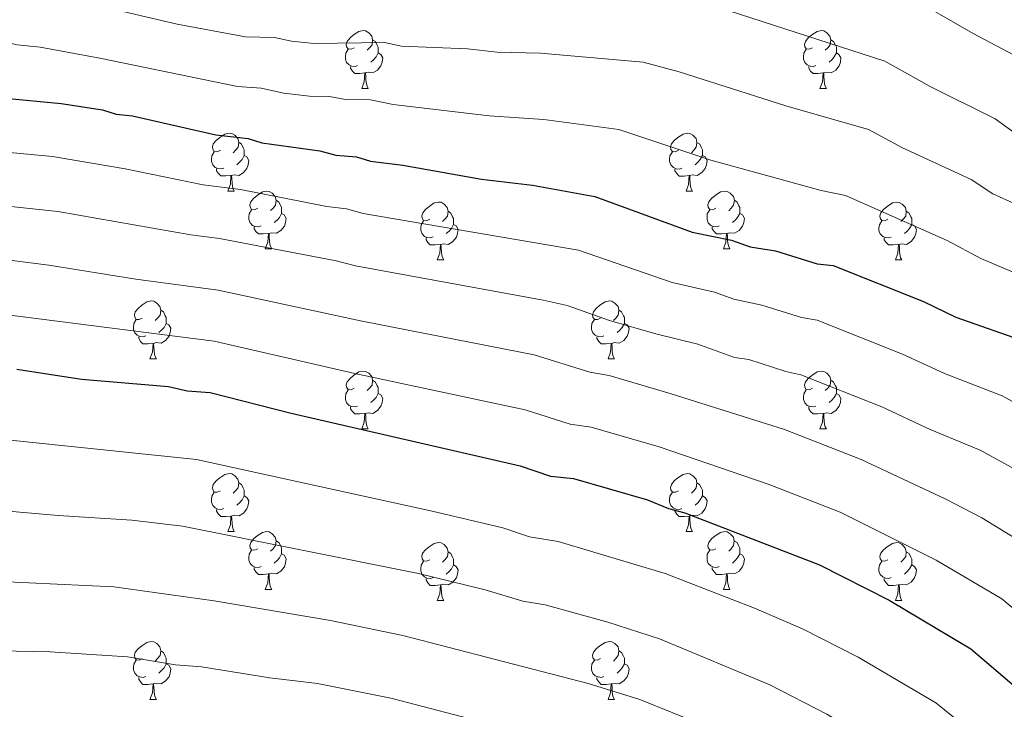
# Model space of a CAD drawing. Units: metres. Extents: x 612803 to 617307, y 4763669 to 4766714.
# Drawn here: x 615011 to 615182, y 4764472 to 4764591 of the extents above; entities that cross this region are included whole.
import ezdxf

# ---------------------------------------------------------------- set-up
doc = ezdxf.new("R2010")
doc.units = ezdxf.units.M
doc.header["$MEASUREMENT"] = 0
for name, color, linetype, lineweight in [('Nivel 36', 7, 'Continuous', 0), ('Nivel 4', 7, 'Continuous', 0), ('Nivel 5', 7, 'Continuous', 0), ('Nivel 61', 7, 'Continuous', 0), ('Nivel 63', 7, 'Continuous', 0)]:
    doc.layers.add(name, color=color, linetype=linetype, lineweight=lineweight)

msp = doc.modelspace()

# ---------------------------------------------------------------- linework, layer by layer
at = {"layer": 'Nivel 36', "color": 92, "linetype": 'Continuous', "lineweight": 0}
for p, q in [((615070.36, 4764579.22), (615071.48, 4764579.22)), ((615149.68, 4764579.22), (615150.81, 4764579.22)), ((615047.17, 4764561.46), (615048.29, 4764561.46)), ((615126.5, 4764561.45), (615127.62, 4764561.45)), ((615053.64, 4764551.42), (615054.77, 4764551.42)), ((615132.97, 4764551.42), (615134.09, 4764551.42)), ((615083.41, 4764549.52), (615084.54, 4764549.52)), ((615162.74, 4764549.51), (615163.87, 4764549.51)), ((615033.66, 4764532.37), (615034.79, 4764532.37)), ((615112.99, 4764532.37), (615114.12, 4764532.37)), ((615070.36, 4764520.23), (615071.48, 4764520.23)), ((615149.68, 4764520.23), (615150.81, 4764520.23)), ((615047.17, 4764502.46), (615048.29, 4764502.46)), ((615126.49, 4764502.46), (615127.62, 4764502.46)), ((615053.64, 4764492.43), (615054.77, 4764492.43)), ((615132.97, 4764492.43), (615134.09, 4764492.43)), ((615083.41, 4764490.52), (615084.54, 4764490.52)), ((615162.74, 4764490.52), (615163.86, 4764490.52)), ((615033.66, 4764473.38), (615034.79, 4764473.38)), ((615112.99, 4764473.38), (615114.12, 4764473.38))]:
    msp.add_line(p, q, dxfattribs=at)
at = {"layer": 'Nivel 36', "color": 92, "linetype": 'Continuous', "lineweight": 0, "flags": 128}
for points in [[(615069.06, 4764586.28), (615068.53, 4764586.02), (615068, 4764586.07), (615067.73, 4764586.44), (615067.68, 4764586.87), (615067.84, 4764587.39), (615068.32, 4764587.98), (615068.95, 4764588.51), (615069.85, 4764589.1), (615070.6, 4764589.26), (615071.02, 4764589.2), (615071.55, 4764588.89), (615072.08, 4764588.3), (615072.24, 4764587.66), (615072.13, 4764586.81), (615071.71, 4764586.28), (615071.29, 4764585.86)], [(615148.38, 4764586.28), (615147.85, 4764586.02), (615147.32, 4764586.07), (615147.06, 4764586.44), (615147, 4764586.87), (615147.16, 4764587.39), (615147.64, 4764587.98), (615148.28, 4764588.51), (615149.18, 4764589.1), (615149.92, 4764589.26), (615150.35, 4764589.2), (615150.88, 4764588.89), (615151.41, 4764588.3), (615151.57, 4764587.66), (615151.46, 4764586.81), (615151.03, 4764586.28), (615150.61, 4764585.86)], [(615072.24, 4764587.66), (615072.72, 4764587.35), (615073.03, 4764586.71), (615073.19, 4764586.39), (615073.19, 4764585.81), (615073.19, 4764585.38), (615072.82, 4764584.69), (615072.4, 4764584.21), (615071.92, 4764583.79)], [(615151.57, 4764587.66), (615152.04, 4764587.35), (615152.36, 4764586.71), (615152.52, 4764586.39), (615152.52, 4764585.81), (615152.52, 4764585.38), (615152.15, 4764584.69), (615151.73, 4764584.21), (615151.25, 4764583.79)], [(615069.64, 4764583.2), (615069.22, 4764583.04), (615068.63, 4764583.1), (615068.16, 4764583.31), (615067.73, 4764583.74), (615067.52, 4764584.32), (615067.52, 4764584.74), (615067.57, 4764585.33), (615068, 4764586.02)], [(615073.19, 4764585.38), (615073.65, 4764585.13), (615073.99, 4764584.52), (615073.88, 4764583.79), (615073.67, 4764583.15), (615073.09, 4764582.41), (615072.29, 4764581.93), (615071.44, 4764582.04), (615071.01, 4764581.91)], [(615148.97, 4764583.2), (615148.54, 4764583.04), (615147.96, 4764583.1), (615147.48, 4764583.31), (615147.06, 4764583.74), (615146.84, 4764584.32), (615146.84, 4764584.74), (615146.9, 4764585.33), (615147.32, 4764586.02)], [(615152.52, 4764585.38), (615152.97, 4764585.13), (615153.32, 4764584.52), (615153.21, 4764583.79), (615153, 4764583.15), (615152.41, 4764582.41), (615151.62, 4764581.93), (615150.77, 4764582.04), (615150.34, 4764581.91)], [(615070.9, 4764581.91), (615070.01, 4764581.82), (615069.17, 4764581.82), (615068.74, 4764582.25), (615068.42, 4764582.73), (615068.42, 4764583.04)], [(615070.36, 4764579.22), (615070.79, 4764580.38), (615070.9, 4764581.91), (615071.01, 4764581.91), (615071.05, 4764581.32), (615071.08, 4764580.64), (615071.15, 4764580.02), (615071.27, 4764579.62), (615071.48, 4764579.22)], [(615150.23, 4764581.91), (615149.34, 4764581.82), (615148.49, 4764581.82), (615148.07, 4764582.25), (615147.75, 4764582.73), (615147.75, 4764583.04)], [(615149.68, 4764579.22), (615150.12, 4764580.38), (615150.23, 4764581.91), (615150.34, 4764581.91), (615150.37, 4764581.32), (615150.41, 4764580.64), (615150.48, 4764580.02), (615150.59, 4764579.62), (615150.81, 4764579.22)], [(615045.87, 4764568.52), (615045.34, 4764568.25), (615044.81, 4764568.3), (615044.54, 4764568.68), (615044.49, 4764569.1), (615044.65, 4764569.62), (615045.13, 4764570.22), (615045.76, 4764570.74), (615046.66, 4764571.33), (615047.41, 4764571.49), (615047.83, 4764571.44), (615048.36, 4764571.12), (615048.89, 4764570.54), (615049.05, 4764569.9), (615048.94, 4764569.04), (615048.52, 4764568.52), (615048.1, 4764568.09)], [(615125.2, 4764568.51), (615124.66, 4764568.25), (615124.14, 4764568.3), (615123.87, 4764568.67), (615123.82, 4764569.1), (615123.98, 4764569.62), (615124.46, 4764570.21), (615125.09, 4764570.74), (615125.99, 4764571.33), (615126.74, 4764571.49), (615127.16, 4764571.43), (615127.69, 4764571.12), (615128.22, 4764570.53), (615128.38, 4764569.89), (615128.27, 4764569.04), (615127.84, 4764568.51), (615127.42, 4764568.09)], [(615049.05, 4764569.9), (615049.53, 4764569.58), (615049.84, 4764568.94), (615050, 4764568.62), (615050, 4764568.04), (615050, 4764567.62), (615049.63, 4764566.92), (615049.21, 4764566.44), (615048.73, 4764566.02)], [(615128.38, 4764569.89), (615128.86, 4764569.58), (615129.17, 4764568.94), (615129.33, 4764568.62), (615129.33, 4764568.04), (615129.33, 4764567.61), (615128.96, 4764566.92), (615128.54, 4764566.44), (615128.06, 4764566.02)], [(615046.45, 4764565.44), (615046.03, 4764565.28), (615045.44, 4764565.34), (615044.97, 4764565.54), (615044.54, 4764565.97), (615044.33, 4764566.56), (615044.33, 4764566.98), (615044.38, 4764567.56), (615044.81, 4764568.25)], [(615125.78, 4764565.43), (615125.36, 4764565.27), (615124.77, 4764565.33), (615124.3, 4764565.54), (615123.87, 4764565.97), (615123.66, 4764566.55), (615123.66, 4764566.97), (615123.71, 4764567.56), (615124.14, 4764568.25)], [(615050, 4764567.62), (615050.46, 4764567.36), (615050.8, 4764566.75), (615050.69, 4764566.02), (615050.48, 4764565.38), (615049.9, 4764564.64), (615049.1, 4764564.16), (615048.25, 4764564.27), (615047.82, 4764564.14)], [(615129.33, 4764567.61), (615129.78, 4764567.36), (615130.13, 4764566.75), (615130.02, 4764566.02), (615129.81, 4764565.38), (615129.22, 4764564.64), (615128.43, 4764564.16), (615127.58, 4764564.27), (615127.15, 4764564.14)], [(615047.71, 4764564.14), (615046.82, 4764564.06), (615045.98, 4764564.06), (615045.55, 4764564.48), (615045.23, 4764564.96), (615045.23, 4764565.28)], [(615127.04, 4764564.14), (615126.15, 4764564.05), (615125.3, 4764564.05), (615124.88, 4764564.48), (615124.56, 4764564.96), (615124.56, 4764565.27)], [(615047.17, 4764561.46), (615047.6, 4764562.62), (615047.71, 4764564.14), (615047.82, 4764564.14), (615047.86, 4764563.56), (615047.89, 4764562.87), (615047.96, 4764562.26), (615048.08, 4764561.86), (615048.29, 4764561.46)], [(615126.5, 4764561.45), (615126.93, 4764562.61), (615127.04, 4764564.14), (615127.15, 4764564.14), (615127.18, 4764563.55), (615127.22, 4764562.87), (615127.29, 4764562.25), (615127.4, 4764561.85), (615127.62, 4764561.45)], [(615052.34, 4764558.48), (615051.81, 4764558.22), (615051.28, 4764558.27), (615051.02, 4764558.64), (615050.96, 4764559.06), (615051.12, 4764559.58), (615051.6, 4764560.18), (615052.24, 4764560.71), (615053.14, 4764561.3), (615053.88, 4764561.46), (615054.31, 4764561.4), (615054.84, 4764561.08), (615055.37, 4764560.5), (615055.53, 4764559.86), (615055.42, 4764559.01), (615054.99, 4764558.48), (615054.57, 4764558.06)], [(615131.67, 4764558.48), (615131.14, 4764558.21), (615130.61, 4764558.27), (615130.34, 4764558.64), (615130.29, 4764559.06), (615130.45, 4764559.58), (615130.93, 4764560.18), (615131.56, 4764560.71), (615132.46, 4764561.29), (615133.21, 4764561.45), (615133.64, 4764561.4), (615134.16, 4764561.08), (615134.7, 4764560.5), (615134.86, 4764559.86), (615134.74, 4764559.01), (615134.32, 4764558.48), (615133.9, 4764558.05)], [(615055.53, 4764559.86), (615056, 4764559.54), (615056.32, 4764558.9), (615056.48, 4764558.58), (615056.48, 4764558), (615056.48, 4764557.58), (615056.11, 4764556.89), (615055.69, 4764556.41), (615055.21, 4764555.99)], [(615082.12, 4764556.58), (615081.58, 4764556.31), (615081.06, 4764556.36), (615080.79, 4764556.74), (615080.74, 4764557.16), (615080.9, 4764557.68), (615081.38, 4764558.28), (615082.01, 4764558.8), (615082.91, 4764559.39), (615083.66, 4764559.55), (615084.08, 4764559.5), (615084.61, 4764559.18), (615085.14, 4764558.6), (615085.3, 4764557.96), (615085.19, 4764557.1), (615084.76, 4764556.58), (615084.34, 4764556.15)], [(615134.86, 4764559.86), (615135.33, 4764559.54), (615135.64, 4764558.9), (615135.8, 4764558.58), (615135.8, 4764558), (615135.8, 4764557.58), (615135.43, 4764556.89), (615135.01, 4764556.41), (615134.53, 4764555.99)], [(615161.44, 4764556.57), (615160.91, 4764556.31), (615160.38, 4764556.36), (615160.12, 4764556.73), (615160.06, 4764557.16), (615160.22, 4764557.68), (615160.7, 4764558.27), (615161.34, 4764558.8), (615162.24, 4764559.39), (615162.98, 4764559.55), (615163.41, 4764559.49), (615163.94, 4764559.18), (615164.47, 4764558.59), (615164.63, 4764557.95), (615164.52, 4764557.1), (615164.09, 4764556.57), (615163.67, 4764556.15)], [(615052.93, 4764555.4), (615052.5, 4764555.24), (615051.92, 4764555.3), (615051.44, 4764555.51), (615051.02, 4764555.94), (615050.8, 4764556.52), (615050.8, 4764556.94), (615050.86, 4764557.52), (615051.28, 4764558.22)], [(615085.3, 4764557.96), (615085.78, 4764557.64), (615086.09, 4764557), (615086.25, 4764556.68), (615086.25, 4764556.1), (615086.25, 4764555.68), (615085.88, 4764554.98), (615085.46, 4764554.5), (615084.98, 4764554.08)], [(615132.25, 4764555.4), (615131.83, 4764555.24), (615131.24, 4764555.3), (615130.77, 4764555.51), (615130.34, 4764555.93), (615130.13, 4764556.52), (615130.13, 4764556.94), (615130.18, 4764557.52), (615130.61, 4764558.21)], [(615164.63, 4764557.95), (615165.1, 4764557.64), (615165.42, 4764557), (615165.58, 4764556.68), (615165.58, 4764556.1), (615165.58, 4764555.67), (615165.21, 4764554.98), (615164.79, 4764554.5), (615164.31, 4764554.08)], [(615056.48, 4764557.58), (615056.93, 4764557.33), (615057.28, 4764556.72), (615057.17, 4764555.99), (615056.96, 4764555.35), (615056.37, 4764554.61), (615055.58, 4764554.13), (615054.73, 4764554.24), (615054.3, 4764554.1)], [(615082.7, 4764553.5), (615082.28, 4764553.34), (615081.69, 4764553.4), (615081.22, 4764553.6), (615080.79, 4764554.03), (615080.58, 4764554.62), (615080.58, 4764555.04), (615080.63, 4764555.62), (615081.06, 4764556.31)], [(615135.8, 4764557.58), (615136.26, 4764557.33), (615136.6, 4764556.71), (615136.49, 4764555.99), (615136.28, 4764555.35), (615135.7, 4764554.61), (615134.9, 4764554.13), (615134.05, 4764554.23), (615133.62, 4764554.1)], [(615162.03, 4764553.49), (615161.6, 4764553.33), (615161.02, 4764553.39), (615160.54, 4764553.6), (615160.12, 4764554.03), (615159.9, 4764554.61), (615159.9, 4764555.03), (615159.96, 4764555.62), (615160.38, 4764556.31)], [(615054.19, 4764554.1), (615053.3, 4764554.02), (615052.45, 4764554.02), (615052.03, 4764554.45), (615051.71, 4764554.92), (615051.71, 4764555.24)], [(615086.25, 4764555.68), (615086.7, 4764555.42), (615087.05, 4764554.81), (615086.94, 4764554.08), (615086.73, 4764553.44), (615086.14, 4764552.7), (615085.35, 4764552.22), (615084.5, 4764552.33), (615084.07, 4764552.2)], [(615133.51, 4764554.1), (615132.62, 4764554.02), (615131.78, 4764554.02), (615131.35, 4764554.45), (615131.03, 4764554.92), (615131.03, 4764555.24)], [(615165.58, 4764555.67), (615166.03, 4764555.42), (615166.38, 4764554.81), (615166.27, 4764554.08), (615166.06, 4764553.44), (615165.47, 4764552.7), (615164.68, 4764552.22), (615163.83, 4764552.33), (615163.4, 4764552.2)], [(615053.64, 4764551.42), (615054.08, 4764552.58), (615054.19, 4764554.1), (615054.3, 4764554.1), (615054.33, 4764553.52), (615054.37, 4764552.84), (615054.44, 4764552.22), (615054.55, 4764551.82), (615054.77, 4764551.42)], [(615083.96, 4764552.2), (615083.07, 4764552.12), (615082.22, 4764552.12), (615081.8, 4764552.54), (615081.48, 4764553.02), (615081.48, 4764553.34)], [(615132.97, 4764551.42), (615133.4, 4764552.58), (615133.51, 4764554.1), (615133.62, 4764554.1), (615133.66, 4764553.52), (615133.69, 4764552.83), (615133.76, 4764552.22), (615133.88, 4764551.82), (615134.09, 4764551.42)], [(615163.29, 4764552.2), (615162.4, 4764552.11), (615161.55, 4764552.11), (615161.13, 4764552.54), (615160.81, 4764553.02), (615160.81, 4764553.33)], [(615083.41, 4764549.52), (615083.85, 4764550.68), (615083.96, 4764552.2), (615084.07, 4764552.2), (615084.1, 4764551.62), (615084.14, 4764550.93), (615084.21, 4764550.32), (615084.32, 4764549.92), (615084.54, 4764549.52)], [(615162.74, 4764549.51), (615163.18, 4764550.67), (615163.29, 4764552.2), (615163.4, 4764552.2), (615163.43, 4764551.61), (615163.47, 4764550.93), (615163.54, 4764550.31), (615163.65, 4764549.91), (615163.87, 4764549.51)], [(615032.36, 4764539.43), (615031.83, 4764539.17), (615031.3, 4764539.22), (615031.04, 4764539.59), (615030.98, 4764540.02), (615031.14, 4764540.54), (615031.62, 4764541.13), (615032.26, 4764541.66), (615033.16, 4764542.25), (615033.9, 4764542.41), (615034.33, 4764542.35), (615034.86, 4764542.04), (615035.39, 4764541.45), (615035.55, 4764540.81), (615035.44, 4764539.96), (615035.01, 4764539.43), (615034.59, 4764539.01)], [(615111.69, 4764539.43), (615111.16, 4764539.17), (615110.63, 4764539.22), (615110.37, 4764539.59), (615110.31, 4764540.02), (615110.47, 4764540.54), (615110.95, 4764541.13), (615111.59, 4764541.66), (615112.49, 4764542.25), (615113.23, 4764542.41), (615113.66, 4764542.35), (615114.19, 4764542.04), (615114.72, 4764541.45), (615114.88, 4764540.81), (615114.77, 4764539.96), (615114.34, 4764539.43), (615113.92, 4764539.01)], [(615035.55, 4764540.81), (615036.02, 4764540.5), (615036.34, 4764539.86), (615036.5, 4764539.54), (615036.5, 4764538.96), (615036.5, 4764538.53), (615036.13, 4764537.84), (615035.71, 4764537.36), (615035.23, 4764536.94)], [(615114.88, 4764540.81), (615115.35, 4764540.5), (615115.67, 4764539.86), (615115.83, 4764539.54), (615115.83, 4764538.96), (615115.83, 4764538.53), (615115.46, 4764537.84), (615115.04, 4764537.36), (615114.56, 4764536.94)], [(615032.95, 4764536.35), (615032.52, 4764536.19), (615031.94, 4764536.25), (615031.46, 4764536.46), (615031.04, 4764536.89), (615030.82, 4764537.47), (615030.82, 4764537.89), (615030.88, 4764538.48), (615031.3, 4764539.17)], [(615112.28, 4764536.35), (615111.85, 4764536.19), (615111.27, 4764536.25), (615110.79, 4764536.46), (615110.37, 4764536.89), (615110.15, 4764537.47), (615110.15, 4764537.89), (615110.21, 4764538.48), (615110.63, 4764539.17)], [(615036.5, 4764538.53), (615036.95, 4764538.28), (615037.3, 4764537.67), (615037.19, 4764536.94), (615036.98, 4764536.3), (615036.39, 4764535.56), (615035.6, 4764535.08), (615034.75, 4764535.19), (615034.32, 4764535.06)], [(615115.83, 4764538.53), (615116.28, 4764538.28), (615116.63, 4764537.67), (615116.52, 4764536.94), (615116.31, 4764536.3), (615115.72, 4764535.56), (615114.93, 4764535.08), (615114.08, 4764535.19), (615113.65, 4764535.06)], [(615034.21, 4764535.06), (615033.32, 4764534.97), (615032.47, 4764534.97), (615032.05, 4764535.4), (615031.73, 4764535.88), (615031.73, 4764536.19)], [(615113.54, 4764535.06), (615112.65, 4764534.97), (615111.8, 4764534.97), (615111.38, 4764535.4), (615111.06, 4764535.88), (615111.06, 4764536.19)], [(615033.66, 4764532.37), (615034.1, 4764533.53), (615034.21, 4764535.06), (615034.32, 4764535.06), (615034.35, 4764534.47), (615034.39, 4764533.79), (615034.46, 4764533.17), (615034.57, 4764532.77), (615034.79, 4764532.37)], [(615112.99, 4764532.37), (615113.43, 4764533.53), (615113.54, 4764535.06), (615113.65, 4764535.06), (615113.68, 4764534.47), (615113.72, 4764533.79), (615113.79, 4764533.17), (615113.9, 4764532.77), (615114.12, 4764532.37)], [(615069.06, 4764527.29), (615068.52, 4764527.03), (615068, 4764527.08), (615067.73, 4764527.45), (615067.68, 4764527.88), (615067.84, 4764528.4), (615068.32, 4764528.99), (615068.95, 4764529.52), (615069.85, 4764530.11), (615070.6, 4764530.27), (615071.02, 4764530.21), (615071.55, 4764529.9), (615072.08, 4764529.31), (615072.24, 4764528.67), (615072.13, 4764527.82), (615071.7, 4764527.29), (615071.28, 4764526.87)], [(615072.24, 4764528.67), (615072.72, 4764528.36), (615073.03, 4764527.72), (615073.19, 4764527.4), (615073.19, 4764526.82), (615073.19, 4764526.39), (615072.82, 4764525.7), (615072.4, 4764525.22), (615071.92, 4764524.8)], [(615148.38, 4764527.29), (615147.85, 4764527.03), (615147.32, 4764527.08), (615147.06, 4764527.45), (615147, 4764527.88), (615147.16, 4764528.4), (615147.64, 4764528.99), (615148.28, 4764529.52), (615149.18, 4764530.11), (615149.92, 4764530.27), (615150.35, 4764530.21), (615150.88, 4764529.9), (615151.41, 4764529.31), (615151.57, 4764528.67), (615151.46, 4764527.82), (615151.03, 4764527.29), (615150.61, 4764526.87)], [(615151.57, 4764528.67), (615152.04, 4764528.36), (615152.36, 4764527.72), (615152.52, 4764527.4), (615152.52, 4764526.82), (615152.52, 4764526.39), (615152.15, 4764525.7), (615151.73, 4764525.22), (615151.25, 4764524.8)], [(615069.64, 4764524.21), (615069.22, 4764524.05), (615068.63, 4764524.11), (615068.16, 4764524.32), (615067.73, 4764524.75), (615067.52, 4764525.33), (615067.52, 4764525.75), (615067.57, 4764526.34), (615068, 4764527.03)], [(615148.97, 4764524.21), (615148.54, 4764524.05), (615147.96, 4764524.11), (615147.48, 4764524.32), (615147.06, 4764524.75), (615146.84, 4764525.33), (615146.84, 4764525.75), (615146.9, 4764526.34), (615147.32, 4764527.03)], [(615073.19, 4764526.39), (615073.64, 4764526.14), (615073.99, 4764525.53), (615073.88, 4764524.8), (615073.67, 4764524.16), (615073.08, 4764523.42), (615072.29, 4764522.94), (615071.44, 4764523.05), (615071.01, 4764522.92)], [(615152.52, 4764526.39), (615152.97, 4764526.14), (615153.32, 4764525.53), (615153.21, 4764524.8), (615153, 4764524.16), (615152.41, 4764523.42), (615151.62, 4764522.94), (615150.77, 4764523.05), (615150.34, 4764522.92)], [(615070.9, 4764522.92), (615070.01, 4764522.83), (615069.16, 4764522.83), (615068.74, 4764523.26), (615068.42, 4764523.74), (615068.42, 4764524.05)], [(615150.23, 4764522.92), (615149.34, 4764522.83), (615148.49, 4764522.83), (615148.07, 4764523.26), (615147.75, 4764523.74), (615147.75, 4764524.05)], [(615070.36, 4764520.23), (615070.79, 4764521.39), (615070.9, 4764522.92), (615071.01, 4764522.92), (615071.04, 4764522.33), (615071.08, 4764521.65), (615071.15, 4764521.03), (615071.26, 4764520.63), (615071.48, 4764520.23)], [(615149.68, 4764520.23), (615150.12, 4764521.39), (615150.23, 4764522.92), (615150.34, 4764522.92), (615150.37, 4764522.33), (615150.41, 4764521.65), (615150.48, 4764521.03), (615150.59, 4764520.63), (615150.81, 4764520.23)], [(615045.87, 4764509.52), (615045.34, 4764509.26), (615044.81, 4764509.31), (615044.54, 4764509.68), (615044.49, 4764510.11), (615044.65, 4764510.63), (615045.13, 4764511.22), (615045.76, 4764511.75), (615046.66, 4764512.34), (615047.41, 4764512.5), (615047.83, 4764512.44), (615048.36, 4764512.13), (615048.89, 4764511.54), (615049.05, 4764510.9), (615048.94, 4764510.05), (615048.52, 4764509.52), (615048.1, 4764509.1)], [(615125.19, 4764509.52), (615124.66, 4764509.26), (615124.13, 4764509.31), (615123.87, 4764509.68), (615123.81, 4764510.11), (615123.97, 4764510.63), (615124.45, 4764511.22), (615125.09, 4764511.75), (615125.99, 4764512.34), (615126.73, 4764512.5), (615127.16, 4764512.44), (615127.69, 4764512.13), (615128.22, 4764511.54), (615128.38, 4764510.9), (615128.27, 4764510.05), (615127.84, 4764509.52), (615127.42, 4764509.1)], [(615049.05, 4764510.9), (615049.53, 4764510.59), (615049.84, 4764509.95), (615050, 4764509.63), (615050, 4764509.05), (615050, 4764508.62), (615049.63, 4764507.93), (615049.21, 4764507.45), (615048.73, 4764507.03)], [(615128.38, 4764510.9), (615128.85, 4764510.59), (615129.17, 4764509.95), (615129.33, 4764509.63), (615129.33, 4764509.05), (615129.33, 4764508.62), (615128.96, 4764507.93), (615128.54, 4764507.45), (615128.06, 4764507.03)], [(615046.45, 4764506.44), (615046.03, 4764506.28), (615045.44, 4764506.34), (615044.97, 4764506.55), (615044.54, 4764506.98), (615044.33, 4764507.56), (615044.33, 4764507.98), (615044.38, 4764508.57), (615044.81, 4764509.26)], [(615050, 4764508.62), (615050.46, 4764508.37), (615050.8, 4764507.76), (615050.69, 4764507.03), (615050.48, 4764506.39), (615049.9, 4764505.65), (615049.1, 4764505.17), (615048.25, 4764505.28), (615047.82, 4764505.15)], [(615125.78, 4764506.44), (615125.35, 4764506.28), (615124.77, 4764506.34), (615124.29, 4764506.55), (615123.87, 4764506.98), (615123.65, 4764507.56), (615123.65, 4764507.98), (615123.71, 4764508.57), (615124.13, 4764509.26)], [(615129.33, 4764508.62), (615129.78, 4764508.37), (615130.13, 4764507.76), (615130.02, 4764507.03), (615129.81, 4764506.39), (615129.22, 4764505.65), (615128.43, 4764505.17), (615127.58, 4764505.28), (615127.15, 4764505.15)], [(615047.71, 4764505.15), (615046.82, 4764505.06), (615045.98, 4764505.06), (615045.55, 4764505.49), (615045.23, 4764505.97), (615045.23, 4764506.28)], [(615047.17, 4764502.46), (615047.6, 4764503.62), (615047.71, 4764505.15), (615047.82, 4764505.15), (615047.86, 4764504.56), (615047.89, 4764503.88), (615047.96, 4764503.26), (615048.08, 4764502.86), (615048.29, 4764502.46)], [(615127.04, 4764505.15), (615126.15, 4764505.06), (615125.3, 4764505.06), (615124.88, 4764505.49), (615124.56, 4764505.97), (615124.56, 4764506.28)], [(615126.49, 4764502.46), (615126.93, 4764503.62), (615127.04, 4764505.15), (615127.15, 4764505.15), (615127.18, 4764504.56), (615127.22, 4764503.88), (615127.29, 4764503.26), (615127.4, 4764502.86), (615127.62, 4764502.46)], [(615052.34, 4764499.49), (615051.81, 4764499.22), (615051.28, 4764499.28), (615051.02, 4764499.65), (615050.96, 4764500.07), (615051.12, 4764500.59), (615051.6, 4764501.19), (615052.24, 4764501.72), (615053.14, 4764502.3), (615053.88, 4764502.46), (615054.31, 4764502.41), (615054.84, 4764502.09), (615055.37, 4764501.51), (615055.53, 4764500.87), (615055.42, 4764500.02), (615054.99, 4764499.49), (615054.57, 4764499.06)], [(615131.67, 4764499.49), (615131.14, 4764499.22), (615130.61, 4764499.28), (615130.34, 4764499.65), (615130.29, 4764500.07), (615130.45, 4764500.59), (615130.93, 4764501.19), (615131.56, 4764501.72), (615132.46, 4764502.3), (615133.21, 4764502.46), (615133.63, 4764502.41), (615134.16, 4764502.09), (615134.69, 4764501.51), (615134.85, 4764500.87), (615134.74, 4764500.02), (615134.32, 4764499.49), (615133.9, 4764499.06)], [(615055.53, 4764500.87), (615056, 4764500.55), (615056.32, 4764499.91), (615056.48, 4764499.59), (615056.48, 4764499.01), (615056.48, 4764498.59), (615056.11, 4764497.9), (615055.69, 4764497.42), (615055.21, 4764497)], [(615082.11, 4764497.58), (615081.58, 4764497.32), (615081.05, 4764497.37), (615080.79, 4764497.74), (615080.73, 4764498.17), (615080.89, 4764498.69), (615081.37, 4764499.28), (615082.01, 4764499.81), (615082.91, 4764500.4), (615083.65, 4764500.56), (615084.08, 4764500.5), (615084.61, 4764500.19), (615085.14, 4764499.6), (615085.3, 4764498.96), (615085.19, 4764498.11), (615084.76, 4764497.58), (615084.34, 4764497.16)], [(615134.85, 4764500.87), (615135.33, 4764500.55), (615135.64, 4764499.91), (615135.8, 4764499.59), (615135.8, 4764499.01), (615135.8, 4764498.59), (615135.43, 4764497.9), (615135.01, 4764497.42), (615134.53, 4764497)], [(615161.44, 4764497.58), (615160.91, 4764497.32), (615160.38, 4764497.37), (615160.12, 4764497.74), (615160.06, 4764498.17), (615160.22, 4764498.69), (615160.7, 4764499.28), (615161.34, 4764499.81), (615162.24, 4764500.4), (615162.98, 4764500.56), (615163.4, 4764500.5), (615163.94, 4764500.19), (615164.46, 4764499.6), (615164.62, 4764498.96), (615164.52, 4764498.11), (615164.09, 4764497.58), (615163.67, 4764497.16)], [(615052.93, 4764496.41), (615052.5, 4764496.25), (615051.92, 4764496.31), (615051.44, 4764496.52), (615051.02, 4764496.94), (615050.8, 4764497.53), (615050.8, 4764497.95), (615050.86, 4764498.53), (615051.28, 4764499.22)], [(615056.48, 4764498.59), (615056.93, 4764498.34), (615057.28, 4764497.72), (615057.17, 4764497), (615056.96, 4764496.36), (615056.37, 4764495.62), (615055.58, 4764495.14), (615054.73, 4764495.24), (615054.3, 4764495.11)], [(615085.3, 4764498.96), (615085.77, 4764498.65), (615086.09, 4764498.01), (615086.25, 4764497.69), (615086.25, 4764497.11), (615086.25, 4764496.68), (615085.88, 4764495.99), (615085.46, 4764495.51), (615084.98, 4764495.09)], [(615132.25, 4764496.41), (615131.83, 4764496.25), (615131.24, 4764496.31), (615130.77, 4764496.52), (615130.34, 4764496.94), (615130.13, 4764497.53), (615130.13, 4764497.95), (615130.18, 4764498.53), (615130.61, 4764499.22)], [(615135.8, 4764498.59), (615136.26, 4764498.34), (615136.6, 4764497.72), (615136.49, 4764497), (615136.28, 4764496.36), (615135.7, 4764495.62), (615134.9, 4764495.14), (615134.05, 4764495.24), (615133.62, 4764495.11)], [(615164.62, 4764498.96), (615165.1, 4764498.65), (615165.42, 4764498.01), (615165.58, 4764497.69), (615165.58, 4764497.11), (615165.58, 4764496.68), (615165.2, 4764495.99), (615164.78, 4764495.51), (615164.3, 4764495.09)], [(615054.19, 4764495.11), (615053.3, 4764495.03), (615052.45, 4764495.03), (615052.03, 4764495.46), (615051.71, 4764495.93), (615051.71, 4764496.25)], [(615082.7, 4764494.5), (615082.27, 4764494.34), (615081.69, 4764494.4), (615081.21, 4764494.61), (615080.79, 4764495.04), (615080.57, 4764495.62), (615080.57, 4764496.04), (615080.63, 4764496.63), (615081.05, 4764497.32)], [(615086.25, 4764496.68), (615086.7, 4764496.43), (615087.05, 4764495.82), (615086.94, 4764495.09), (615086.73, 4764494.45), (615086.14, 4764493.71), (615085.35, 4764493.23), (615084.5, 4764493.34), (615084.07, 4764493.21)], [(615133.51, 4764495.11), (615132.62, 4764495.03), (615131.78, 4764495.03), (615131.35, 4764495.46), (615131.03, 4764495.93), (615131.03, 4764496.25)], [(615162.02, 4764494.5), (615161.6, 4764494.34), (615161.02, 4764494.4), (615160.54, 4764494.61), (615160.12, 4764495.04), (615159.9, 4764495.62), (615159.9, 4764496.04), (615159.96, 4764496.63), (615160.38, 4764497.32)], [(615165.58, 4764496.68), (615166.03, 4764496.43), (615166.38, 4764495.82), (615166.26, 4764495.09), (615166.06, 4764494.45), (615165.47, 4764493.71), (615164.68, 4764493.23), (615163.82, 4764493.34), (615163.4, 4764493.21)], [(615053.64, 4764492.43), (615054.08, 4764493.59), (615054.19, 4764495.11), (615054.3, 4764495.11), (615054.33, 4764494.53), (615054.37, 4764493.84), (615054.44, 4764493.23), (615054.55, 4764492.83), (615054.77, 4764492.43)], [(615132.97, 4764492.43), (615133.4, 4764493.59), (615133.51, 4764495.11), (615133.62, 4764495.11), (615133.66, 4764494.53), (615133.69, 4764493.84), (615133.76, 4764493.23), (615133.88, 4764492.83), (615134.09, 4764492.43)], [(615083.96, 4764493.21), (615083.07, 4764493.12), (615082.22, 4764493.12), (615081.8, 4764493.55), (615081.48, 4764494.03), (615081.48, 4764494.34)], [(615083.41, 4764490.52), (615083.85, 4764491.68), (615083.96, 4764493.21), (615084.07, 4764493.21), (615084.1, 4764492.62), (615084.14, 4764491.94), (615084.21, 4764491.32), (615084.32, 4764490.92), (615084.54, 4764490.52)], [(615163.28, 4764493.21), (615162.4, 4764493.12), (615161.55, 4764493.12), (615161.12, 4764493.55), (615160.8, 4764494.03), (615160.8, 4764494.34)], [(615162.74, 4764490.52), (615163.18, 4764491.68), (615163.28, 4764493.21), (615163.4, 4764493.21), (615163.43, 4764492.62), (615163.46, 4764491.94), (615163.54, 4764491.32), (615163.65, 4764490.92), (615163.86, 4764490.52)], [(615032.36, 4764480.44), (615031.83, 4764480.18), (615031.3, 4764480.23), (615031.04, 4764480.6), (615030.98, 4764481.02), (615031.14, 4764481.54), (615031.62, 4764482.14), (615032.26, 4764482.67), (615033.16, 4764483.26), (615033.9, 4764483.42), (615034.33, 4764483.36), (615034.86, 4764483.04), (615035.39, 4764482.46), (615035.55, 4764481.82), (615035.44, 4764480.97), (615035.01, 4764480.44), (615034.59, 4764480.02)], [(615111.69, 4764480.44), (615111.16, 4764480.17), (615110.63, 4764480.23), (615110.36, 4764480.6), (615110.31, 4764481.02), (615110.47, 4764481.54), (615110.95, 4764482.14), (615111.58, 4764482.67), (615112.48, 4764483.25), (615113.23, 4764483.41), (615113.66, 4764483.36), (615114.18, 4764483.04), (615114.72, 4764482.46), (615114.88, 4764481.82), (615114.76, 4764480.97), (615114.34, 4764480.44), (615113.92, 4764480.01)], [(615035.55, 4764481.82), (615036.02, 4764481.5), (615036.34, 4764480.86), (615036.5, 4764480.54), (615036.5, 4764479.96), (615036.5, 4764479.54), (615036.13, 4764478.85), (615035.71, 4764478.37), (615035.23, 4764477.95)], [(615114.88, 4764481.82), (615115.35, 4764481.5), (615115.66, 4764480.86), (615115.82, 4764480.54), (615115.82, 4764479.96), (615115.82, 4764479.54), (615115.46, 4764478.85), (615115.04, 4764478.37), (615114.56, 4764477.95)], [(615032.95, 4764477.36), (615032.52, 4764477.2), (615031.94, 4764477.26), (615031.46, 4764477.47), (615031.04, 4764477.9), (615030.82, 4764478.48), (615030.82, 4764478.9), (615030.88, 4764479.48), (615031.3, 4764480.18)], [(615036.5, 4764479.54), (615036.95, 4764479.29), (615037.3, 4764478.68), (615037.19, 4764477.95), (615036.98, 4764477.31), (615036.39, 4764476.57), (615035.6, 4764476.09), (615034.75, 4764476.2), (615034.32, 4764476.06)], [(615112.28, 4764477.36), (615111.85, 4764477.2), (615111.26, 4764477.26), (615110.79, 4764477.47), (615110.36, 4764477.89), (615110.15, 4764478.48), (615110.15, 4764478.9), (615110.2, 4764479.48), (615110.63, 4764480.17)], [(615115.82, 4764479.54), (615116.28, 4764479.29), (615116.62, 4764478.67), (615116.52, 4764477.95), (615116.3, 4764477.31), (615115.72, 4764476.57), (615114.92, 4764476.09), (615114.08, 4764476.19), (615113.64, 4764476.06)], [(615034.21, 4764476.06), (615033.32, 4764475.98), (615032.47, 4764475.98), (615032.05, 4764476.41), (615031.73, 4764476.88), (615031.73, 4764477.2)], [(615033.66, 4764473.38), (615034.1, 4764474.54), (615034.21, 4764476.06), (615034.32, 4764476.06), (615034.35, 4764475.48), (615034.39, 4764474.8), (615034.46, 4764474.18), (615034.57, 4764473.78), (615034.79, 4764473.38)], [(615113.54, 4764476.06), (615112.64, 4764475.98), (615111.8, 4764475.98), (615111.38, 4764476.41), (615111.06, 4764476.88), (615111.06, 4764477.2)], [(615112.99, 4764473.38), (615113.42, 4764474.54), (615113.54, 4764476.06), (615113.64, 4764476.06), (615113.68, 4764475.48), (615113.72, 4764474.79), (615113.78, 4764474.18), (615113.9, 4764473.78), (615114.12, 4764473.38)]]:
    msp.add_lwpolyline(points, dxfattribs=at)
at = {"layer": 'Nivel 4', "color": 36, "linetype": 'Continuous', "lineweight": 30, "flags": 128}
for points, elevation in [([(615008.66, 4764577.54), (615018.33, 4764576.62), (615025.44, 4764575.54), (615027.83, 4764574.8), (615030.65, 4764574.46), (615045.07, 4764571.2), (615050.67, 4764570.53), (615053.05, 4764569.79), (615063.07, 4764568.42), (615065.87, 4764567.69), (615069.47, 4764567.38), (615071.86, 4764566.64), (615077.47, 4764565.96), (615091.08, 4764563.49), (615099.94, 4764562.48), (615110.69, 4764560.48), (615127.55, 4764554.35), (615134.36, 4764552.92), (615137.57, 4764551.79), (615141.97, 4764551.1), (615149.19, 4764548.87), (615151.99, 4764548.54), (615167.59, 4764542.34), (615173.19, 4764539.6), (615185.37, 4764535.35)], 925), ([(615010.61, 4764530.62), (615021.81, 4764528.87), (615036.9, 4764527.58), (615040.1, 4764526.85), (615044.1, 4764526.55), (615058.14, 4764522.98), (615097.79, 4764513.82), (615103.02, 4764512.04), (615107, 4764511.64), (615119.84, 4764507.95), (615123.46, 4764506.44), (615126.27, 4764505.71), (615149.59, 4764496.68), (615161.68, 4764490.58), (615175.82, 4764482.13), (615187.61, 4764472.04)], 950)]:
    msp.add_lwpolyline(points, dxfattribs=dict(at, elevation=elevation))
at = {"layer": 'Nivel 5', "color": 36, "linetype": 'Continuous', "lineweight": 0, "flags": 128}
for points, elevation in [([(615184.16, 4764584.54), (615176.18, 4764588.74), (615164.15, 4764595.73), (615136.56, 4764605.22), (615132.87, 4764606.29), (615127.47, 4764607.21), (615123.8, 4764607.59), (615101.74, 4764607.96), (615077.13, 4764606.7), (615063.79, 4764605.24), (615052.83, 4764605.5), (615041.24, 4764607.35), (615033.45, 4764609.24), (615024.19, 4764611.88), (615010.88, 4764617.02), (615007.01, 4764618.05), (614999.93, 4764619.53), (614992.26, 4764620.7), (614987.43, 4764621.98), (614975.91, 4764623.08), (614968.07, 4764622.89), (614953.17, 4764621.52), (614941.86, 4764618.52)], 905), ([(615184.02, 4764571.09), (615180.02, 4764573.99), (615168.77, 4764579.58), (615160.94, 4764583.93), (615130.05, 4764593.92), (615123.26, 4764595.5), (615103.22, 4764596.66), (615075.21, 4764596.86), (615063.23, 4764596.12), (615056.04, 4764596.77), (615051.39, 4764596.86), (615039.81, 4764598.85), (615031.45, 4764600.82), (615022.73, 4764603.07), (615019.99, 4764604.28), (615012.25, 4764606.17)], 910), ([(615187.82, 4764557.29), (615179.62, 4764560.97), (615175.87, 4764563.44), (615163.95, 4764568.92), (615158.07, 4764572.13), (615143.8, 4764576.19), (615125.31, 4764582.11), (615119.05, 4764583.8), (615101.3, 4764585.36), (615093.79, 4764585.53), (615088.64, 4764586.09), (615077.21, 4764586.56), (615074.29, 4764587.18), (615062.14, 4764587.01), (615058.16, 4764587.4), (615055.25, 4764588.04), (615050.25, 4764588.19), (615038.38, 4764590.35), (615015.7, 4764595.74)], 915), ([(614836.7, 4764577.05), (614869.37, 4764577.17), (614872.96, 4764577.57), (614886.46, 4764577.91), (614900.07, 4764578.94), (614910.62, 4764580.52), (614913.48, 4764580.58), (614929.07, 4764583.89), (614939.04, 4764586.46), (614943.13, 4764587.09), (614946.77, 4764588.24), (614956.58, 4764590.04), (614972.94, 4764590.69), (614984.18, 4764590.31), (615005.52, 4764587.99), (615010.69, 4764586.78), (615014.67, 4764586.4), (615024.99, 4764584.46)], 920), ([(615024.99, 4764584.46), (615048.83, 4764579.56), (615052.96, 4764579.29), (615056.85, 4764578.43), (615061.31, 4764577.89), (615064.78, 4764577.82), (615067.52, 4764577.31), (615071.88, 4764577.28), (615075.77, 4764576.45), (615092.43, 4764574.5), (615101.87, 4764573.84), (615114.86, 4764572.11), (615130.81, 4764566.82), (615149.9, 4764561.56), (615154.09, 4764560.68), (615171.73, 4764552.89), (615177.54, 4764549.77), (615190.24, 4764544.38)], 920), ([(615064.33, 4764558.75), (615049.35, 4764561.74), (615042.91, 4764562.52), (615029.38, 4764565.3), (615016.79, 4764567.42), (615007.48, 4764568.33), (615004.73, 4764568.97), (614998.35, 4764568.86), (614982.85, 4764570.18), (614975.61, 4764570.01), (614972.42, 4764570.26), (614955.76, 4764569.35), (614942.5, 4764566.86), (614933.36, 4764564.61), (614917.7, 4764561.53), (614912.36, 4764561.08), (614899.12, 4764559.23), (614891.68, 4764558.88), (614883.43, 4764557.79), (614874.37, 4764557.32), (614869.46, 4764556.39), (614852.78, 4764555.25)], 930), ([(614852.31, 4764543.42), (614869.38, 4764545.58), (614874.72, 4764546.88), (614883.47, 4764547.66), (614892.41, 4764549.29), (614899.27, 4764549.7), (614913.54, 4764551.62), (614916.69, 4764551.79), (614931.02, 4764554.28), (614944.4, 4764557.21), (614958.12, 4764559.69), (614972.9, 4764560.62), (614982.59, 4764560.61), (614997.13, 4764559.57), (615003.61, 4764559.66), (615006.29, 4764559.11), (615017.72, 4764557.9), (615040.75, 4764553.84), (615045.71, 4764553.24), (615065.91, 4764549.39)], 935), ([(615193.17, 4764519.44), (615181.2, 4764525.98), (615171.22, 4764529.82), (615163.99, 4764533.21), (615149.18, 4764539.07), (615146.47, 4764539.52), (615139.64, 4764541.69), (615134.75, 4764542.72), (615131.45, 4764543.92), (615124.07, 4764545.63), (615107.87, 4764551.22), (615070.57, 4764557.57), (615067.69, 4764558.38), (615064.33, 4764558.75)], 930), ([(615143.55, 4764520.13), (615123.9, 4764526.3), (615113.18, 4764529.47), (615109.84, 4764530.05), (615100.22, 4764533.06), (615070.45, 4764538.92), (615045.48, 4764544.29), (615031.26, 4764546.19), (615016.17, 4764548.64), (615002.49, 4764550.35), (614995.91, 4764550.28), (614982.33, 4764551.04), (614973.37, 4764550.99), (614958.01, 4764549.58), (614953.53, 4764548.55), (614944.71, 4764547.26), (614939.64, 4764545.92), (614920.12, 4764542.68), (614899.42, 4764540.17), (614892.66, 4764539.62), (614881.06, 4764537.11), (614876.62, 4764536.62), (614869.31, 4764534.78), (614852.32, 4764531.72)], 940), ([(615065.91, 4764549.39), (615069.29, 4764548.5), (615101.76, 4764542.56), (615105.94, 4764541.62), (615113.26, 4764539.05), (615121.25, 4764536.72), (615128.55, 4764534.93), (615134.91, 4764532.64), (615137.39, 4764532.26), (615143.75, 4764530.16), (615146.36, 4764529.6), (615160.39, 4764524.08), (615168.74, 4764520.13), (615177.42, 4764516.54), (615185.86, 4764511.95)], 935), ([(614853.51, 4764520.43), (614868.83, 4764523.87), (614893.98, 4764530.1), (614925.05, 4764533.79), (614942.25, 4764536.5), (614947.4, 4764537.78), (614956.14, 4764538.97), (614960.36, 4764539.92), (614965.36, 4764540.18), (614973.84, 4764541.35), (614987.7, 4764541.42), (615002.6, 4764540.81), (615044.79, 4764535.42), (615069.16, 4764529.82), (615098.66, 4764523.53), (615106.43, 4764521.04), (615110.09, 4764520.56), (615121.87, 4764517.13), (615140.69, 4764510.68), (615153.19, 4764505.81), (615169.8, 4764497.52), (615181.16, 4764490.81), (615199.08, 4764475.75)], 945), ([(615186.5, 4764499.48), (615177.7, 4764504.83), (615171.35, 4764508.1), (615156.79, 4764514.94), (615143.55, 4764520.13)], 940), ([(615185.79, 4764458.76), (615178.45, 4764465.74), (615169.72, 4764472.77), (615156.28, 4764480.69), (615146.64, 4764485.63), (615138.37, 4764489.18), (615122.9, 4764495.2), (615104.36, 4764500.75), (615099.42, 4764501.54), (615094.76, 4764503.1), (615082.54, 4764505.99), (615041.72, 4764514.96), (615000.04, 4764519.27), (614987.05, 4764519.53), (614975.1, 4764519.25), (614967.18, 4764518.12), (614964.13, 4764518.05), (614931.15, 4764513.35), (614896.53, 4764509.03), (614857.54, 4764497.55), (614843.17, 4764489.38), (614837.42, 4764480.44)], 955), ([(615190.59, 4764442.34), (615178.13, 4764451.55), (615171.51, 4764457.53), (615169.02, 4764458.96), (615163.67, 4764463.27), (615150.88, 4764470.81), (615141.01, 4764475.93), (615121.88, 4764483.86), (615112.98, 4764486.74), (615102.08, 4764489.76), (615098.24, 4764490.37), (615091.72, 4764492.36), (615080.15, 4764495.19), (615039.34, 4764503.38), (615030.54, 4764504.45), (615017.77, 4764505.22), (614999.83, 4764506.82), (614987.11, 4764507.05), (614976.51, 4764506.8), (614970.96, 4764506.1), (614965.55, 4764505.84), (614953.99, 4764504.54), (614950.84, 4764503.83)], 960), ([(615185.44, 4764433.58), (615170.47, 4764444.35), (615164.57, 4764449.31), (615162.27, 4764450.3), (615156.17, 4764454.87), (615136.7, 4764465.51), (615129.95, 4764468.76), (615118.52, 4764473.38), (615109.55, 4764476.13), (615077.44, 4764484.46), (615064.96, 4764487.06), (615044.78, 4764490.46), (615027.44, 4764492.86), (614993.02, 4764494.51), (614977.61, 4764494.34), (614952.33, 4764492.17), (614946.69, 4764491.94), (614900.84, 4764486.19), (614867.94, 4764475.97), (614861.79, 4764472.42)], 965), ([(615188.26, 4764417.16), (615179.54, 4764425.42), (615176, 4764428.06), (615171.26, 4764430.98), (615169.24, 4764432.86), (615162.67, 4764437.24), (615157.84, 4764440.94), (615155.22, 4764441.85), (615150.75, 4764445.1), (615133.3, 4764454.68), (615125.74, 4764458.55), (615123.35, 4764459.33), (615116.58, 4764462.36), (615110.33, 4764464.48), (615075.37, 4764473.58), (615062.68, 4764476.14), (615054.41, 4764477.12), (615042.59, 4764479.05), (615038.11, 4764479.38), (615029.8, 4764480.77), (615016.39, 4764481.63), (614992.87, 4764482.11)], 970)]:
    msp.add_lwpolyline(points, dxfattribs=dict(at, elevation=elevation))
at = {"layer": 'Nivel 61', "color": 250, "linetype": 'Continuous', "lineweight": 0}
msp.add_3dface([(613733.58, 4764077.82), (613695.1, 4766391.36), (617089.08, 4766448.6), (617128.69, 4764135.1)], dxfattribs=at)
at = {"layer": 'Nivel 63', "color": 7, "linetype": 'Continuous', "lineweight": 0}
msp.add_3dface([(612853.05, 4763669.09), (612802.98, 4766638.67), (617257.33, 4766713.83), (617307.41, 4763744.24)], dxfattribs=at)

doc.saveas('drawing.dxf')
